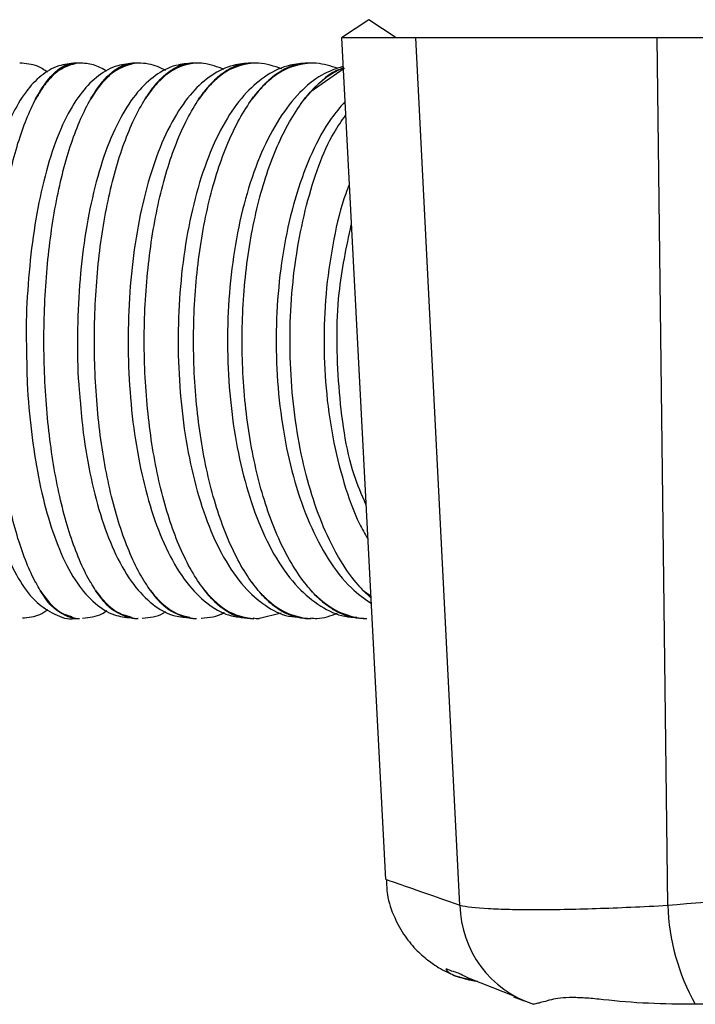
# Model space of a CAD drawing. Units: millimetres. Extents: x 0 to 210, y 0 to 297.
# Drawn here: x 111 to 117, y 124 to 133 of the extents above; entities that cross this region are included whole.
import ezdxf

# ---------------------------------------------------------------- set-up
doc = ezdxf.new("R2010")
doc.units = ezdxf.units.MM

msp = doc.modelspace()

# ---------------------------------------------------------------- linework, layer by layer
at = {"color": 7, "linetype": 'Continuous', "lineweight": 25}
for p, q in [((114.2384, 132.6862), (113.9884, 132.5196)), ((114.4884, 132.5196), (114.2384, 132.6862)), ((113.9884, 132.5196), (114.3906, 124.8453)), ((114.6668, 132.5196), (113.9884, 132.5196)), ((115.0694, 124.6104), (114.6668, 132.5196)), ((116.867, 132.5196), (114.6668, 132.5196)), ((116.9656, 124.6104), (116.867, 132.5196)), ((118.2551, 132.5196), (116.867, 132.5196)), ((111.5955, 132.2907), (111.5593, 132.2907)), ((112.1314, 132.2907), (112.1002, 132.2907)), ((112.6617, 132.2907), (112.6333, 132.2907)), ((113.187, 132.2907), (113.158, 132.2907)), ((113.7065, 132.2907), (113.6766, 132.2907)), ((113.7111, 132.0335), (114.0126, 132.2434)), ((111.241, 132.0325), (111.241, 132.0335)), ((111.7465, 132.0325), (111.7465, 132.0335)), ((112.2467, 132.0325), (112.2467, 132.0335)), ((112.7412, 132.0325), (112.7412, 132.0335)), ((113.2295, 132.0325), (113.2295, 132.0335)), ((113.7111, 132.0325), (113.7111, 132.0335)), ((111.241, 127.4812), (111.241, 127.4822)), ((111.7465, 127.4812), (111.7465, 127.4822)), ((112.2467, 127.4812), (112.2467, 127.4822)), ((112.7412, 127.4812), (112.7412, 127.4822)), ((113.2295, 127.4812), (113.2295, 127.4822)), ((113.7111, 127.4812), (113.7111, 127.4822)), ((114.1856, 127.4812), (114.1856, 127.4822)), ((114.1856, 127.4812), (114.2551, 127.4316)), ((114.2559, 127.4148), (114.1856, 127.4812)), ((113.2416, 127.2271), (113.44, 127.2779)), ((111.5647, 127.224), (111.5979, 127.224)), ((112.1048, 127.224), (112.1314, 127.224)), ((112.6326, 127.224), (112.667, 127.224)), ((113.161, 127.224), (113.1888, 127.224)), ((113.6792, 127.224), (113.7115, 127.224)), ((114.1914, 127.224), (114.2185, 127.224)), ((115.2267, 123.9148), (115.0742, 123.953)), ((115.5626, 123.7812), (115.1629, 123.9383)), ((115.5589, 123.7747), (115.6545, 123.7397)), ((115.5618, 123.7815), (115.5872, 123.7715))]:
    msp.add_line(p, q, dxfattribs=at)
at = {"color": 7, "linetype": 'Continuous', "lineweight": 25, "flags": 128}
msp.add_lwpolyline([(114.1856, 127.4822), (114.2489, 127.4225), (114.2559, 127.4165)], dxfattribs=at)
at = {"color": 7, "linetype": 'Continuous', "lineweight": 25}
for centre, radius, start, end in [((111.6606, 131.8287), 0.4665, 98.00812, 154.09316), ((112.1911, 131.7854), 0.5087, 96.60471, 150.92975), ((112.7169, 131.7389), 0.5543, 95.48287, 148.01355), ((113.2373, 131.6894), 0.6032, 94.57963, 145.3329), ((113.7516, 131.6372), 0.6549, 93.84725, 142.87241), ((114.3544, 131.4585), 0.8622, 114.06898, 138.25745), ((111.6606, 127.686), 0.4665, 205.90684, 261.99188), ((112.1911, 127.7293), 0.5087, 209.07025, 263.39529), ((112.7169, 127.7758), 0.5543, 211.98645, 264.51713), ((113.2373, 127.8252), 0.6032, 214.6671, 265.42037), ((113.7516, 127.8775), 0.6549, 217.12759, 266.15275), ((114.2594, 127.9323), 0.7095, 219.38476, 266.75069), ((116.0344, 124.6279), 0.9652, 181.03833, 252.24273), ((118.9075, 124.6635), 1.9426, 181.5643, 209.4386)]:
    msp.add_arc(centre, radius, start, end, dxfattribs=at)
for points, knots in [([(111.5641, 132.2907), (111.5114, 132.2851), (111.3942, 132.2727), (111.2383, 132.176), (111.0985, 132.0251), (110.9709, 131.8043), (110.8567, 131.5032), (110.7635, 131.1343), (110.6959, 130.7252), (110.653, 130.2879), (110.6372, 129.8364), (110.64, 129.4753), (110.6565, 129.2769), (110.6609, 129.2239)], [0, 0, 0, 0, 0.0620891, 0.1378022, 0.2200288, 0.3198827, 0.4324175, 0.5416475, 0.648144, 0.7532595, 0.8577312, 0.9619941, 1, 1, 1, 1]), ([(111.3082, 132.2069), (111.2785, 132.2274), (111.2048, 132.2783), (111.1102, 132.286), (111.0537, 132.2907)], [0, 0, 0, 0, 0.403412, 1, 1, 1, 1]), ([(112.1015, 132.2907), (112.0492, 132.2857), (111.9296, 132.2742), (111.7639, 132.1795), (111.6107, 132.0247), (111.4714, 131.7998), (111.3473, 131.4967), (111.2462, 131.1271), (111.172, 130.716), (111.1276, 130.2773), (111.1091, 129.9261), (111.1147, 129.7279), (111.1161, 129.6807)], [0, 0, 0, 0, 0.068756, 0.15727, 0.252036, 0.363746, 0.487742, 0.609599, 0.728771, 0.846465, 0.963449, 1, 1, 1, 1]), ([(111.5956, 132.2907), (111.5343, 132.2907), (111.4738, 132.2692), (111.384, 132.2042), (111.3542, 132.1769), (111.2965, 132.1126), (111.2684, 132.0755), (111.241, 132.0335)], [0, 0, 0, 0, 0.5, 0.5, 0.75, 0.75, 1, 1, 1, 1]), ([(111.241, 132.0335), (111.2913, 132.1183), (111.3436, 132.1821), (111.4249, 132.247), (111.4527, 132.2635), (111.5083, 132.2853), (111.5361, 132.2907), (111.5639, 132.2907)], [0, 0, 0, 0, 0.5, 0.5, 0.75, 0.75, 1, 1, 1, 1]), ([(112.6332, 132.2907), (112.5809, 132.2861), (112.4584, 132.2753), (112.2834, 132.1824), (112.1172, 132.0246), (111.9665, 131.7963), (111.8328, 131.4916), (111.7237, 131.1215), (111.6441, 130.709), (111.5941, 130.2681), (111.5768, 129.8137), (111.581, 129.457), (111.6007, 129.2639), (111.6055, 129.2167)], [0, 0, 0, 0, 0.060803, 0.14269, 0.229318, 0.328897, 0.43805, 0.54637, 0.652632, 0.757653, 0.86206, 0.966277, 1, 1, 1, 1]), ([(111.8499, 132.2153), (111.8098, 132.2381), (111.7321, 132.2824), (111.6403, 132.288), (111.5959, 132.2907)], [0, 0, 0, 0, 0.516343, 1, 1, 1, 1]), ([(112.1326, 132.2907), (112.0658, 132.2907), (111.9999, 132.2691), (111.9023, 132.2043), (111.8699, 132.177), (111.807, 132.1126), (111.7763, 132.0755), (111.7465, 132.0335)], [0, 0, 0, 0, 0.5, 0.5, 0.75, 0.75, 1, 1, 1, 1]), ([(111.7465, 132.0335), (111.8018, 132.1182), (111.8592, 132.1821), (111.9486, 132.247), (111.9791, 132.2636), (112.0402, 132.2853), (112.0707, 132.2907), (112.1012, 132.2907)], [0, 0, 0, 0, 0.5, 0.5, 0.75, 0.75, 1, 1, 1, 1]), ([(113.1588, 132.2907), (113.1063, 132.2864), (112.9804, 132.2762), (112.7963, 132.1849), (112.6176, 132.0246), (112.4558, 131.7935), (112.3126, 131.4875), (112.1958, 131.1171), (112.1102, 130.7033), (112.0573, 130.2613), (112.0373, 129.8046), (112.0504, 129.3472), (112.0963, 128.9034), (112.1741, 128.4867), (112.2827, 128.1093), (112.4223, 127.7813), (112.5871, 127.5234), (112.7737, 127.3465), (112.9514, 127.2454), (113.0681, 127.2379), (113.1107, 127.2351)], [0, 0, 0, 0, 0.034873, 0.08365, 0.134738, 0.192228, 0.25458, 0.316925, 0.378271, 0.438955, 0.499299, 0.559541, 0.619857, 0.680423, 0.741513, 0.803538, 0.867093, 0.922524, 0.971739, 1, 1, 1, 1]), ([(112.3871, 132.2233), (112.3357, 132.2475), (112.2552, 132.2855), (112.1654, 132.2893), (112.1329, 132.2907)], [0, 0, 0, 0, 0.638455, 1, 1, 1, 1]), ([(112.6639, 132.2907), (112.5917, 132.2907), (112.5204, 132.2691), (112.4152, 132.2043), (112.3801, 132.1771), (112.3121, 132.1126), (112.2789, 132.0755), (112.2467, 132.0335)], [0, 0, 0, 0, 0.5, 0.5, 0.75, 0.75, 1, 1, 1, 1]), ([(112.2467, 132.0335), (112.3068, 132.1181), (112.3694, 132.182), (112.4668, 132.2471), (112.5001, 132.2636), (112.5665, 132.2853), (112.5997, 132.2907), (112.6328, 132.2907)], [0, 0, 0, 0, 0.5, 0.5, 0.75, 0.75, 1, 1, 1, 1]), ([(113.6778, 132.2907), (113.6248, 132.2867), (113.4954, 132.2769), (113.3024, 132.187), (113.1115, 132.0248), (112.9388, 131.7914), (112.7864, 131.4844), (112.6619, 131.1137), (112.5707, 130.6989), (112.5142, 130.2558), (112.4933, 129.7979), (112.5079, 129.3395), (112.5578, 128.8949), (112.6419, 128.4776), (112.7593, 128.0996), (112.9098, 127.7717), (113.0867, 127.5147), (113.2857, 127.34), (113.4676, 127.2436), (113.5834, 127.2378), (113.6227, 127.2359)], [0, 0, 0, 0, 0.034692, 0.084793, 0.136835, 0.194354, 0.256168, 0.318331, 0.379678, 0.440422, 0.500845, 0.561176, 0.621586, 0.682253, 0.743443, 0.805534, 0.868996, 0.924262, 0.974308, 1, 1, 1, 1]), ([(112.919, 132.2309), (112.8576, 132.2551), (112.7752, 132.2875), (112.6868, 132.29), (112.6643, 132.2907)], [0, 0, 0, 0, 0.745869, 1, 1, 1, 1]), ([(113.1891, 132.2907), (113.1119, 132.2907), (113.0353, 132.2693), (112.9216, 132.204), (112.8841, 132.1768), (112.8113, 132.1126), (112.7758, 132.0755), (112.7412, 132.0335)], [0, 0, 0, 0, 0.5, 0.5, 0.75, 0.75, 1, 1, 1, 1]), ([(112.7412, 132.0335), (112.8061, 132.118), (112.8736, 132.182), (112.979, 132.2471), (113.015, 132.2636), (113.0867, 132.2853), (113.1226, 132.2907), (113.1584, 132.2907)], [0, 0, 0, 0, 0.5, 0.5, 0.75, 0.75, 1, 1, 1, 1]), ([(113.4444, 132.2378), (113.3746, 132.2611), (113.2912, 132.2889), (113.2038, 132.2904), (113.1895, 132.2907)], [0, 0, 0, 0, 0.836956, 1, 1, 1, 1]), ([(113.7077, 132.2907), (113.6252, 132.2907), (113.5435, 132.2693), (113.4221, 132.2041), (113.382, 132.1768), (113.3043, 132.1126), (113.2664, 132.0755), (113.2295, 132.0335)], [0, 0, 0, 0, 0.5, 0.5, 0.75, 0.75, 1, 1, 1, 1]), ([(113.2295, 132.0335), (113.2995, 132.1185), (113.3721, 132.1823), (113.5222, 132.2686), (113.6004, 132.2907), (113.6774, 132.2907)], [0, 0, 0, 0, 0.5, 0.5, 1, 1, 1, 1]), ([(113.9556, 132.2411), (113.8907, 132.2624), (113.8096, 132.2889), (113.725, 132.2904), (113.7081, 132.2907)], [0, 0, 0, 0, 0.800532, 1, 1, 1, 1]), ([(114.002, 132.2603), (113.936, 132.2374), (113.7919, 132.1875), (113.5988, 132.0234), (113.415, 131.7902), (113.2537, 131.4818), (113.1217, 131.1111), (113.0248, 130.6955), (112.965, 130.2514), (112.943, 129.7925), (112.9592, 129.3332), (113.013, 128.8878), (113.1033, 128.4698), (113.2292, 128.0914), (113.3903, 127.7636), (113.5789, 127.5075), (113.7896, 127.3349), (113.9758, 127.2422), (114.0915, 127.2377), (114.1282, 127.2363)], [0, 0, 0, 0, 0.046647, 0.101782, 0.161802, 0.225785, 0.290405, 0.354351, 0.417737, 0.480813, 0.543801, 0.606879, 0.670226, 0.734111, 0.798885, 0.864907, 0.92245, 0.975394, 1, 1, 1, 1]), ([(114.0126, 132.2434), (114.0015, 132.2412), (113.8961, 132.2198), (113.7985, 132.1215), (113.7111, 132.0335)], [0, 0, 0, 0, 0.104969, 1, 1, 1, 1]), ([(111.1992, 131.9635), (111.206, 131.9754), (111.2198, 131.9994), (111.2339, 132.0214), (111.241, 132.0325)], [0, 0, 0, 0, 0.495601, 1, 1, 1, 1]), ([(111.7011, 131.9635), (111.7085, 131.9754), (111.7235, 131.9994), (111.7388, 132.0214), (111.7465, 132.0325)], [0, 0, 0, 0, 0.495601, 1, 1, 1, 1]), ([(112.1976, 131.9635), (112.2056, 131.9754), (112.2218, 131.9994), (112.2384, 132.0214), (112.2467, 132.0325)], [0, 0, 0, 0, 0.495601, 1, 1, 1, 1]), ([(112.6885, 131.9635), (112.6971, 131.9754), (112.7145, 131.9994), (112.7322, 132.0214), (112.7412, 132.0325)], [0, 0, 0, 0, 0.495601, 1, 1, 1, 1]), ([(113.1731, 131.9635), (113.1823, 131.9754), (113.2009, 131.9994), (113.2199, 132.0214), (113.2295, 132.0325)], [0, 0, 0, 0, 0.495601, 1, 1, 1, 1]), ([(113.6512, 131.9635), (113.661, 131.9754), (113.6807, 131.9994), (113.7009, 132.0214), (113.7111, 132.0325)], [0, 0, 0, 0, 0.495601, 1, 1, 1, 1]), ([(111.2011, 127.5512), (111.1714, 127.6062), (111.1428, 127.6679), (111.0884, 127.8027), (111.0624, 127.8766), (110.9899, 128.1122), (110.9485, 128.2874), (110.897, 128.5778), (110.8818, 128.6786), (110.8557, 128.8836), (110.8448, 128.9886), (110.8271, 129.2032), (110.8204, 129.3137), (110.8115, 129.5356), (110.807, 129.7574), (110.8115, 129.9791), (110.8204, 130.2008), (110.8271, 130.3115), (110.8448, 130.5262), (110.8557, 130.6311), (110.8818, 130.8361), (110.897, 130.9366), (110.9485, 131.2273), (110.9899, 131.4026), (111.0624, 131.6379), (111.0884, 131.7119), (111.1428, 131.8468), (111.1714, 131.9085), (111.2011, 131.9635)], [0, 0, 0, 0, 0.0625, 0.0625, 0.125, 0.125, 0.25, 0.25, 0.3125, 0.3125, 0.375, 0.375, 0.4375, 0.4375, 0.5, 0.5625, 0.5625, 0.625, 0.625, 0.6875, 0.6875, 0.75, 0.75, 0.875, 0.875, 0.9375, 0.9375, 1, 1, 1, 1]), ([(111.7029, 127.5512), (111.6705, 127.6062), (111.6392, 127.6679), (111.5797, 127.8027), (111.5513, 127.8766), (111.472, 128.1122), (111.4268, 128.2874), (111.3705, 128.5778), (111.3538, 128.6786), (111.3253, 128.8836), (111.3134, 128.9886), (111.2941, 129.2032), (111.2867, 129.3137), (111.2769, 129.5356), (111.2721, 129.7574), (111.2769, 129.9791), (111.2867, 130.2008), (111.2941, 130.3115), (111.3134, 130.5262), (111.3253, 130.6311), (111.3538, 130.8361), (111.3704, 130.9366), (111.4268, 131.2273), (111.472, 131.4026), (111.5513, 131.6379), (111.5797, 131.7119), (111.6392, 131.8468), (111.6705, 131.9085), (111.7029, 131.9635)], [0, 0, 0, 0, 0.0625, 0.0625, 0.125, 0.125, 0.25, 0.25, 0.3125, 0.3125, 0.375, 0.375, 0.4375, 0.4375, 0.5, 0.5625, 0.5625, 0.625, 0.625, 0.6875, 0.6875, 0.75, 0.75, 0.875, 0.875, 0.9375, 0.9375, 1, 1, 1, 1]), ([(112.1994, 127.5512), (112.1643, 127.6062), (112.1303, 127.6679), (112.0659, 127.8027), (112.0351, 127.8766), (111.9491, 128.1122), (111.9, 128.2874), (111.8389, 128.5778), (111.8209, 128.6786), (111.79, 128.8836), (111.777, 128.9886), (111.7561, 129.2032), (111.7481, 129.3137), (111.7375, 129.5356), (111.7323, 129.7574), (111.7375, 129.9791), (111.7481, 130.2008), (111.7561, 130.3115), (111.7771, 130.5262), (111.79, 130.6311), (111.8209, 130.8361), (111.8389, 130.9366), (111.9, 131.2273), (111.9491, 131.4026), (112.035, 131.6379), (112.0658, 131.7119), (112.1303, 131.8468), (112.1643, 131.9085), (112.1994, 131.9635)], [0, 0, 0, 0, 0.0625, 0.0625, 0.125, 0.125, 0.25, 0.25, 0.3125, 0.3125, 0.375, 0.375, 0.4375, 0.4375, 0.5, 0.5625, 0.5625, 0.625, 0.625, 0.6875, 0.6875, 0.75, 0.75, 0.875, 0.875, 0.9375, 0.9375, 1, 1, 1, 1]), ([(112.6903, 127.5512), (112.6524, 127.6062), (112.6158, 127.6679), (112.5464, 127.8027), (112.5132, 127.8766), (112.4206, 128.1122), (112.3678, 128.2874), (112.302, 128.5778), (112.2826, 128.6786), (112.2493, 128.8836), (112.2354, 128.9886), (112.2128, 129.2032), (112.2042, 129.3137), (112.1928, 129.5356), (112.1871, 129.7574), (112.1928, 129.9791), (112.2042, 130.2008), (112.2128, 130.3115), (112.2354, 130.5262), (112.2493, 130.6311), (112.2826, 130.8361), (112.302, 130.9366), (112.3678, 131.2273), (112.4207, 131.4026), (112.5132, 131.6379), (112.5464, 131.7119), (112.6158, 131.8468), (112.6524, 131.9085), (112.6903, 131.9635)], [0, 0, 0, 0, 0.0625, 0.0625, 0.125, 0.125, 0.25, 0.25, 0.3125, 0.3125, 0.375, 0.375, 0.4375, 0.4375, 0.5, 0.5625, 0.5625, 0.625, 0.625, 0.6875, 0.6875, 0.75, 0.75, 0.875, 0.875, 0.9375, 0.9375, 1, 1, 1, 1]), ([(113.1749, 127.5512), (113.1344, 127.6062), (113.0952, 127.6679), (113.0209, 127.8027), (112.9854, 127.8766), (112.8863, 128.1122), (112.8297, 128.2874), (112.7593, 128.5778), (112.7385, 128.6786), (112.7029, 128.8836), (112.6879, 128.9886), (112.6638, 129.2032), (112.6546, 129.3137), (112.6423, 129.5356), (112.6363, 129.7574), (112.6423, 129.9791), (112.6545, 130.2008), (112.6638, 130.3115), (112.6879, 130.5262), (112.7029, 130.6311), (112.7385, 130.8361), (112.7592, 130.9366), (112.8297, 131.2273), (112.8863, 131.4026), (112.9854, 131.6379), (113.0209, 131.7119), (113.0952, 131.8468), (113.1344, 131.9085), (113.1749, 131.9635)], [0, 0, 0, 0, 0.0625, 0.0625, 0.125, 0.125, 0.25, 0.25, 0.3125, 0.3125, 0.375, 0.375, 0.4375, 0.4375, 0.5, 0.5625, 0.5625, 0.625, 0.625, 0.6875, 0.6875, 0.75, 0.75, 0.875, 0.875, 0.9375, 0.9375, 1, 1, 1, 1]), ([(113.653, 127.5512), (113.6098, 127.6062), (113.5681, 127.6679), (113.489, 127.8027), (113.4511, 127.8766), (113.3455, 128.1122), (113.2853, 128.2874), (113.2103, 128.5778), (113.1881, 128.6786), (113.1502, 128.8836), (113.1343, 128.9886), (113.1086, 129.2032), (113.0988, 129.3137), (113.0858, 129.5356), (113.0794, 129.7574), (113.0858, 129.9791), (113.0988, 130.2008), (113.1086, 130.3115), (113.1343, 130.5262), (113.1502, 130.6311), (113.1881, 130.8361), (113.2103, 130.9366), (113.2853, 131.2273), (113.3456, 131.4026), (113.4511, 131.6379), (113.4889, 131.7119), (113.5681, 131.8468), (113.6098, 131.9085), (113.653, 131.9635)], [0, 0, 0, 0, 0.0625, 0.0625, 0.125, 0.125, 0.25, 0.25, 0.3125, 0.3125, 0.375, 0.375, 0.4375, 0.4375, 0.5, 0.5625, 0.5625, 0.625, 0.625, 0.6875, 0.6875, 0.75, 0.75, 0.875, 0.875, 0.9375, 0.9375, 1, 1, 1, 1]), ([(114.019, 131.9361), (113.976, 131.8874), (113.8623, 131.7587), (113.715, 131.4782), (113.5746, 131.1095), (113.4724, 130.6928), (113.4091, 130.248), (113.3862, 129.7882), (113.4038, 129.328), (113.4613, 128.8818), (113.5579, 128.4632), (113.6919, 128.084), (113.8639, 127.758), (114.0507, 127.5108), (114.197, 127.4076), (114.2586, 127.3641)], [0, 0, 0, 0, 0.049108, 0.12967, 0.211286, 0.292255, 0.372603, 0.452593, 0.532486, 0.612498, 0.692851, 0.773864, 0.855925, 0.939332, 1, 1, 1, 1]), ([(114.124, 127.5512), (114.1223, 127.5532), (114.0476, 127.6434), (113.8686, 127.9183), (113.6463, 128.5138), (113.5132, 129.3321), (113.514, 130.2011), (113.6521, 131.0116), (113.8438, 131.5536), (113.9899, 131.7636), (114.0254, 131.8147)], [0, 0, 0, 0, 0.002432, 0.108123, 0.275651, 0.443204, 0.61089, 0.778631, 0.946184, 1, 1, 1, 1]), ([(114.0587, 131.1792), (114.0479, 131.1528), (113.9873, 131.0044), (113.9148, 130.6884), (113.8458, 130.2459), (113.8225, 129.7845), (113.8413, 129.324), (113.9022, 128.8762), (114.0064, 128.4597), (114.1153, 128.1469), (114.2021, 127.9982), (114.2277, 127.9543)], [0, 0, 0, 0, 0.028549, 0.160232, 0.291055, 0.421356, 0.551524, 0.681893, 0.812808, 0.944751, 1, 1, 1, 1]), ([(114.2114, 128.2652), (114.1736, 128.3532), (114.0433, 128.6566), (113.9495, 129.337), (113.9344, 130.1422), (114.034, 130.6112), (114.0777, 130.8167)], [0, 0, 0, 0, 0.12792, 0.441471, 0.755272, 1, 1, 1, 1]), ([(111.1161, 129.6807), (111.1172, 129.5768), (111.1201, 129.3213), (111.1567, 128.9256), (111.2205, 128.5102), (111.3115, 128.1339), (111.4285, 127.8061), (111.5679, 127.5461), (111.7272, 127.3647), (111.8964, 127.2507), (112.0181, 127.237), (112.0701, 127.2311)], [0, 0, 0, 0, 0.084781, 0.208321, 0.332325, 0.457354, 0.584326, 0.714906, 0.830621, 0.927526, 1, 1, 1, 1]), ([(110.6609, 129.2239), (110.6671, 129.1301), (110.6831, 128.8882), (110.7368, 128.5257), (110.8176, 128.1493), (110.9232, 127.8215), (111.0494, 127.5616), (111.1941, 127.3733), (111.3611, 127.2626), (111.4966, 127.2121), (111.5604, 127.2252), (111.5634, 127.2258)], [0, 0, 0, 0, 0.088356, 0.227809, 0.368356, 0.51103, 0.657864, 0.790391, 0.896522, 0.995246, 1, 1, 1, 1]), ([(111.6055, 129.2167), (111.6138, 129.1164), (111.6343, 128.8673), (111.7009, 128.498), (111.7997, 128.1205), (111.9284, 127.7927), (112.0806, 127.5338), (112.254, 127.3546), (112.4275, 127.2478), (112.5461, 127.2376), (112.5929, 127.2337)], [0, 0, 0, 0, 0.0963198, 0.2392066, 0.3833124, 0.5296638, 0.6799455, 0.8117012, 0.9257691, 1, 1, 1, 1]), ([(111.241, 127.4812), (111.2961, 127.3966), (111.3536, 127.3327), (111.4431, 127.2676), (111.4737, 127.2511), (111.5347, 127.2293), (111.5652, 127.224), (111.5956, 127.224)], [0, 0, 0, 0, 0.5, 0.5, 0.75, 0.75, 1, 1, 1, 1]), ([(111.5324, 127.2406), (111.4683, 127.2585), (111.3671, 127.2869), (111.2749, 127.429), (111.241, 127.4812)], [0, 0, 0, 0, 0.632658, 1, 1, 1, 1]), ([(111.7465, 127.4812), (111.8066, 127.3965), (111.8691, 127.3326), (111.9665, 127.2676), (111.9998, 127.2511), (112.0663, 127.2293), (112.0994, 127.224), (112.1326, 127.224)], [0, 0, 0, 0, 0.5, 0.5, 0.75, 0.75, 1, 1, 1, 1]), ([(112.0714, 127.2378), (112.002, 127.2549), (111.8892, 127.2826), (111.7862, 127.426), (111.7465, 127.4812)], [0, 0, 0, 0, 0.615277, 1, 1, 1, 1]), ([(112.2467, 127.4812), (112.3118, 127.3964), (112.3793, 127.3326), (112.4845, 127.2676), (112.5203, 127.2511), (112.5922, 127.2293), (112.6281, 127.224), (112.6639, 127.224)], [0, 0, 0, 0, 0.5, 0.5, 0.75, 0.75, 1, 1, 1, 1]), ([(112.6052, 127.2354), (112.5311, 127.2514), (112.4066, 127.2784), (112.2928, 127.4228), (112.2467, 127.4812)], [0, 0, 0, 0, 0.595493, 1, 1, 1, 1]), ([(112.7412, 127.4812), (112.8107, 127.3968), (112.8832, 127.3327), (112.9968, 127.2675), (113.0354, 127.251), (113.1122, 127.2293), (113.1506, 127.224), (113.1891, 127.224)], [0, 0, 0, 0, 0.5, 0.5, 0.75, 0.75, 1, 1, 1, 1]), ([(113.1584, 127.224), (113.0863, 127.2239), (113.0151, 127.2455), (112.9095, 127.3105), (112.8744, 127.3378), (112.8065, 127.4021), (112.7734, 127.4392), (112.7412, 127.4812)], [0, 0, 0, 0, 0.5, 0.5, 0.75, 0.75, 1, 1, 1, 1]), ([(113.2295, 127.4812), (113.3037, 127.3968), (113.3811, 127.3327), (113.5023, 127.2675), (113.5435, 127.251), (113.6255, 127.2293), (113.6666, 127.224), (113.7077, 127.224)], [0, 0, 0, 0, 0.5, 0.5, 0.75, 0.75, 1, 1, 1, 1]), ([(113.6774, 127.224), (113.5996, 127.2239), (113.5231, 127.2457), (113.4104, 127.3103), (113.3729, 127.3374), (113.2996, 127.402), (113.264, 127.4392), (113.2295, 127.4812)], [0, 0, 0, 0, 0.5, 0.5, 0.75, 0.75, 1, 1, 1, 1]), ([(113.7111, 127.4812), (113.7897, 127.3971), (113.8723, 127.3326), (114.0448, 127.2454), (114.1317, 127.2239), (114.2192, 127.224)], [0, 0, 0, 0, 0.5, 0.5, 1, 1, 1, 1]), ([(114.1893, 127.224), (114.1063, 127.2239), (114.0246, 127.2457), (113.9042, 127.3103), (113.8642, 127.3374), (113.786, 127.402), (113.748, 127.4392), (113.7111, 127.4812)], [0, 0, 0, 0, 0.5, 0.5, 0.75, 0.75, 1, 1, 1, 1]), ([(111.0779, 127.2307), (111.1342, 127.2354), (111.2208, 127.2425), (111.2863, 127.2908), (111.3093, 127.3077)], [0, 0, 0, 0, 0.649763, 1, 1, 1, 1]), ([(111.6275, 127.2294), (111.6894, 127.2351), (111.7713, 127.2428), (111.835, 127.2881), (111.8504, 127.2991)], [0, 0, 0, 0, 0.756745, 1, 1, 1, 1]), ([(112.1721, 127.2285), (112.2393, 127.2349), (112.3171, 127.2424), (112.3791, 127.2848), (112.3876, 127.2906)], [0, 0, 0, 0, 0.86348, 1, 1, 1, 1]), ([(112.7103, 127.2277), (112.7826, 127.2344), (112.8572, 127.2414), (112.9181, 127.2812), (112.92, 127.2824)], [0, 0, 0, 0, 0.969026, 1, 1, 1, 1]), ([(113.7056, 127.2313), (113.7254, 127.2289), (113.8092, 127.2186), (113.8897, 127.2503), (113.9512, 127.2745)], [0, 0, 0, 0, 0.236177, 1, 1, 1, 1]), ([(112.0996, 127.2258), (112.1027, 127.225), (112.114, 127.2224), (112.1251, 127.2264), (112.133, 127.2294)], [0, 0, 0, 0, 0.278484, 1, 1, 1, 1]), ([(113.1839, 127.231), (113.2016, 127.2265), (113.2211, 127.2215), (113.2399, 127.2266), (113.2416, 127.2271)], [0, 0, 0, 0, 0.90603, 1, 1, 1, 1]), ([(114.397, 124.8456), (114.4066, 124.8423), (114.4273, 124.8351), (114.6443, 124.7594), (114.9273, 124.6602), (115.0694, 124.6104)], [0, 0, 0, 0, 0.297257, 0.647177, 1, 1, 1, 1]), ([(114.3983, 124.8457), (114.3996, 124.7993), (114.4032, 124.6795), (114.4652, 124.5023), (114.56, 124.3306), (114.6708, 124.1984), (114.7815, 124.1023), (114.8803, 124.0372), (114.9586, 123.9967), (115.0082, 123.9753), (115.0341, 123.9654), (115.0423, 123.9623), (115.0449, 123.9614), (115.0467, 123.9607), (115.0485, 123.9601), (115.0502, 123.9594), (115.0512, 123.9591), (115.0524, 123.9586), (115.0661, 123.9537), (115.0736, 123.951)], [0, 0, 0, 0, 0.070243, 0.181414, 0.280326, 0.367318, 0.441706, 0.502096, 0.54679, 0.574794, 0.585012, 0.58787, 0.589846, 0.592132, 0.595997, 0.605103, 0.639702, 0.801496, 1, 1, 1, 1]), ([(116.9656, 124.6104), (117.8719, 124.6898), (118.7837, 124.7488), (120.6181, 124.8277), (121.5407, 124.8476), (122.9327, 124.8481), (123.3981, 124.8433), (124.0983, 124.8285), (124.3322, 124.8223), (124.798, 124.8074), (125.0303, 124.7987), (126.1885, 124.7492), (127.1049, 124.6898), (128.0112, 124.6104)], [0, 0, 0, 0, 0.25, 0.25, 0.5, 0.5, 0.625, 0.625, 0.6875, 0.6875, 0.75, 0.75, 1, 1, 1, 1]), ([(115.0694, 124.6104), (115.1263, 124.5975), (115.2128, 124.5878), (115.3859, 124.5778), (115.4514, 124.5753), (115.5934, 124.5719), (115.6702, 124.5711), (115.8355, 124.5711), (115.9242, 124.5719), (116.1125, 124.5753), (116.2106, 124.5778), (116.414, 124.5844), (116.5194, 124.5885), (116.7376, 124.5982), (116.8508, 124.604), (116.9656, 124.6104)], [0, 0, 0, 0, 0.25, 0.25, 0.375, 0.375, 0.5, 0.5, 0.625, 0.625, 0.75, 0.75, 0.875, 0.875, 1, 1, 1, 1]), ([(114.9913, 124.0083), (114.965, 124.0217), (114.95, 124.0281), (114.9363, 124.0301), (114.9379, 124.0257), (114.9471, 124.0178)], [0, 0, 0, 0, 0.5, 0.5, 1, 1, 1, 1]), ([(114.9471, 124.0178), (114.9704, 123.996), (114.9958, 123.9723), (115.0645, 123.9555), (115.0701, 123.9542)], [0, 0, 0, 0, 0.918451, 1, 1, 1, 1]), ([(114.9937, 124.0085), (114.9927, 124.0089), (114.9907, 124.0096), (114.9911, 124.0088), (114.9913, 124.0083)], [0, 0, 0, 0, 0.469186, 1, 1, 1, 1]), ([(115.1629, 123.9383), (115.1168, 123.9608), (115.0325, 124.002), (115.0111, 124.005), (115.0014, 124.0064)], [0, 0, 0, 0, 0.547341, 1, 1, 1, 1]), ([(115.0521, 123.9588), (115.0521, 123.9587), (115.0522, 123.9587), (115.0623, 123.9551), (115.0696, 123.9524)], [0, 0, 0, 0, 0.274978, 1, 1, 1, 1]), ([(115.2283, 123.9146), (115.2088, 123.9176), (115.1663, 123.9241), (115.1125, 123.9387), (115.0786, 123.9498), (115.0667, 123.9536)], [0, 0, 0, 0, 0.355007, 0.774582, 1, 1, 1, 1]), ([(115.5597, 123.7744), (115.575, 123.7688), (115.6007, 123.7595), (115.6389, 123.7455), (115.6544, 123.7398)], [0, 0, 0, 0, 0.593346, 1, 1, 1, 1]), ([(115.9041, 123.7489), (115.8488, 123.7338), (115.8077, 123.723), (115.7527, 123.7097), (115.739, 123.7071), (115.7401, 123.7087)], [0, 0, 0, 0, 0.5, 0.5, 1, 1, 1, 1]), ([(116.3769, 123.7489), (116.3238, 123.755), (116.2737, 123.7598), (116.1791, 123.7664), (116.1342, 123.7682), (116.0532, 123.7682), (116.0171, 123.7665), (115.9535, 123.7599), (115.9261, 123.755), (115.9041, 123.7489)], [0, 0, 0, 0, 0.25, 0.25, 0.5, 0.5, 0.75, 0.75, 1, 1, 1, 1]), ([(117.2157, 123.7087), (117.0709, 123.7071), (116.9286, 123.7096), (116.6485, 123.7229), (116.5098, 123.7338), (116.3769, 123.7489)], [0, 0, 0, 0, 0.5, 0.5, 1, 1, 1, 1])]:
    msp.add_open_spline(points, degree=3, knots=knots, dxfattribs=at)
for points in [[(111.241, 132.0325), (111.2275, 132.0108), (111.2141, 131.9877), (111.2011, 131.9635)], [(111.203, 131.9635), (111.2154, 131.9878), (111.2281, 132.0108), (111.241, 132.0325)], [(111.7465, 132.0325), (111.7318, 132.0108), (111.7172, 131.9877), (111.7029, 131.9635)], [(111.7048, 131.9635), (111.7185, 131.9878), (111.7324, 132.0108), (111.7465, 132.0325)], [(112.2467, 132.0325), (112.2308, 132.0108), (112.2149, 131.9877), (112.1994, 131.9635)], [(112.2013, 131.9635), (112.2162, 131.9878), (112.2314, 132.0108), (112.2467, 132.0325)], [(112.7412, 132.0325), (112.724, 132.0108), (112.7069, 131.9877), (112.6903, 131.9635)], [(112.6921, 131.9635), (112.7082, 131.9878), (112.7246, 132.0108), (112.7412, 132.0325)], [(113.2295, 132.0325), (113.211, 132.0108), (113.1928, 131.9877), (113.1749, 131.9635)], [(113.1767, 131.9635), (113.194, 131.9878), (113.2116, 132.0108), (113.2295, 132.0325)], [(113.7111, 132.0325), (113.6915, 132.0108), (113.672, 131.9877), (113.653, 131.9635)], [(113.6548, 131.9635), (113.6732, 131.9878), (113.692, 132.0108), (113.7111, 132.0325)], [(111.2011, 131.9635), (111.2005, 131.9635), (111.1998, 131.9635), (111.1992, 131.9635)], [(111.2011, 131.9635), (111.2017, 131.9635), (111.2023, 131.9635), (111.203, 131.9635)], [(111.7029, 131.9635), (111.7023, 131.9635), (111.7017, 131.9635), (111.7011, 131.9635)], [(111.7029, 131.9635), (111.7035, 131.9635), (111.7041, 131.9635), (111.7048, 131.9635)], [(112.1994, 131.9635), (112.1988, 131.9635), (112.1982, 131.9635), (112.1976, 131.9635)], [(112.1994, 131.9635), (112.2001, 131.9635), (112.2007, 131.9635), (112.2013, 131.9635)], [(112.6903, 131.9635), (112.6897, 131.9635), (112.6891, 131.9635), (112.6885, 131.9635)], [(112.6903, 131.9635), (112.6909, 131.9635), (112.6915, 131.9635), (112.6921, 131.9635)], [(113.1749, 131.9635), (113.1743, 131.9635), (113.1737, 131.9635), (113.1731, 131.9635)], [(113.1749, 131.9635), (113.1755, 131.9635), (113.1761, 131.9635), (113.1767, 131.9635)], [(113.653, 131.9635), (113.6524, 131.9635), (113.6518, 131.9635), (113.6512, 131.9635)], [(113.653, 131.9635), (113.6536, 131.9635), (113.6542, 131.9635), (113.6548, 131.9635)], [(111.203, 127.5512), (111.2023, 127.5512), (111.2017, 127.5512), (111.2011, 127.5512)], [(111.241, 127.4822), (111.2281, 127.5039), (111.2154, 127.5269), (111.203, 127.5512)], [(111.7048, 127.5512), (111.7041, 127.5512), (111.7035, 127.5512), (111.7029, 127.5512)], [(111.7465, 127.4822), (111.7324, 127.5039), (111.7185, 127.5269), (111.7048, 127.5512)], [(112.2013, 127.5512), (112.2007, 127.5512), (112.2001, 127.5512), (112.1994, 127.5512)], [(112.2467, 127.4822), (112.2314, 127.5039), (112.2162, 127.5269), (112.2013, 127.5512)], [(112.6921, 127.5512), (112.6915, 127.5512), (112.6909, 127.5512), (112.6903, 127.5512)], [(112.7412, 127.4822), (112.7246, 127.5039), (112.7082, 127.5269), (112.6921, 127.5512)], [(113.1767, 127.5512), (113.1761, 127.5512), (113.1755, 127.5512), (113.1749, 127.5512)], [(113.2295, 127.4822), (113.2116, 127.5039), (113.194, 127.5269), (113.1767, 127.5512)], [(113.6548, 127.5512), (113.6542, 127.5512), (113.6536, 127.5512), (113.653, 127.5512)], [(113.7111, 127.4822), (113.692, 127.5039), (113.6732, 127.5269), (113.6548, 127.5512)], [(114.1258, 127.5512), (114.1252, 127.5512), (114.1246, 127.5512), (114.124, 127.5512)], [(114.1856, 127.4822), (114.1654, 127.5039), (114.1454, 127.5269), (114.1258, 127.5512)], [(117.3561, 123.7105), (117.3094, 123.7098), (117.2626, 123.7092), (117.2157, 123.7087)]]:
    msp.add_open_spline(points, degree=3, dxfattribs=at)

doc.saveas('drawing.dxf')
